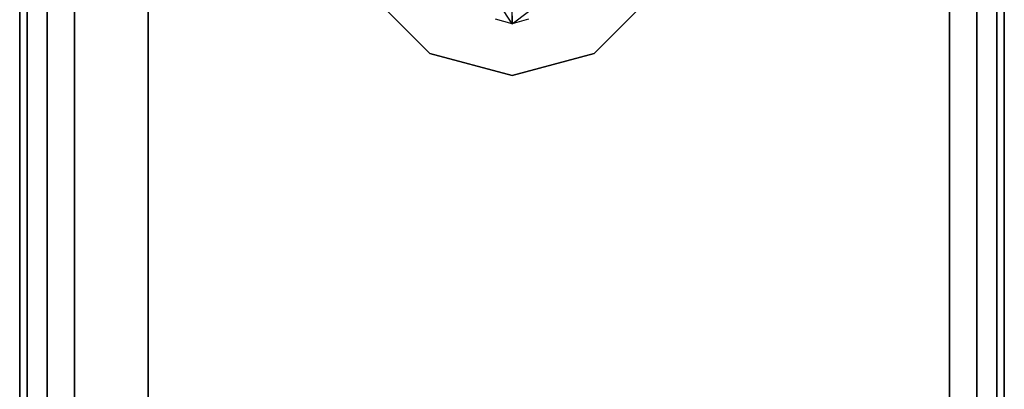
# Model space of a CAD drawing. Extents: x -1550 to 3800, y -2050 to 2050.
# Drawn here: x 955 to 1045, y 111 to 145 of the extents above; entities that cross this region are included whole.
import ezdxf

# ---------------------------------------------------------------- set-up
doc = ezdxf.new("R2010")
doc.units = 0

msp = doc.modelspace()

# ---------------------------------------------------------------- linework, layer by layer
at = {"color": 0}
for p, q in [((955.77438, 177.99893, 1115.432133), (955.77438, -177.00107, 1115.432133)), ((955.77438, -177.00107, 1160.432133), (955.77438, 177.99893, 1160.432133)), ((957.604507, -177.00107, 1162.26226), (957.604507, 177.99893, 1162.26226)), ((957.604507, 177.99893, 1113.602006), (957.604507, -177.00107, 1113.602006)), ((1042.604507, -177.00107, 1113.602006), (1042.604507, 177.99893, 1113.602006)), ((1042.604507, 177.99893, 1162.26226), (1042.604507, -177.00107, 1162.26226)), ((1044.434634, -177.00107, 1115.432133), (1044.434634, 177.99893, 1115.432133)), ((1044.434634, 177.99893, 1160.432133), (1044.434634, -177.00107, 1160.432133)), ((955.104507, -174.50107, 1157.932133), (955.104507, 175.49893, 1157.932133)), ((955.104507, 175.49893, 1117.932133), (955.104507, -174.50107, 1117.932133)), ((960.104507, -174.50107, 1112.932133), (960.104507, 175.49893, 1112.932133)), ((960.104507, 175.49893, 1162.932133), (960.104507, -174.50107, 1162.932133)), ((1040.104507, 175.49893, 1112.932133), (1040.104507, -174.50107, 1112.932133)), ((1040.104507, -174.50107, 1162.932133), (1040.104507, 175.49893, 1162.932133)), ((1045.104507, -174.50107, 1117.932133), (1045.104507, 175.49893, 1117.932133)), ((1045.104507, 175.49893, 1157.932133), (1045.104507, -174.50107, 1157.932133)), ((966.83498, -175.589631, 1103.863191), (966.83498, 174.410369, 1103.863191)), ((966.83498, 174.410369, 1111.863191), (966.83498, -175.589631, 1111.863191)), ((987.114126, 147.00107, 1162.932133), (992.604507, 141.510689, 1162.932133)), ((992.604507, 141.510689, 1165.432133), (987.114126, 147.00107, 1165.432133)), ((1007.604507, 141.510689, 1162.932133), (1013.094889, 147.00107, 1162.932133)), ((1013.094889, 147.00107, 1165.432133), (1007.604507, 141.510689, 1165.432133)), ((1000.104507, 144.218223, 1181.122265), (998.604507, 146.590211, 1176.274151)), ((1000.104507, 144.218223, 1181.122265), (1000.104507, 146.257025, 1176.024896)), ((1000.104507, 144.218223, 1181.122265), (1001.604507, 145.333201, 1186.041709)), ((1000.104507, 144.942933, 1186.151408), (1000.104507, 144.218223, 1181.122265)), ((1000.104507, 144.218223, 1181.122265), (998.604507, 144.631398, 1181.171533)), ((1001.604507, 144.631398, 1181.171533), (1000.104507, 144.218223, 1181.122265)), ((992.604507, 141.510689, 1162.932133), (1000.104507, 139.50107, 1162.932133)), ((1000.104507, 139.50107, 1165.432133), (992.604507, 141.510689, 1165.432133)), ((992.604507, 141.510689, 1162.932133), (992.604507, 141.510689, 1165.432133)), ((1000.104507, 139.50107, 1162.932133), (1007.604507, 141.510689, 1162.932133)), ((1007.604507, 141.510689, 1165.432133), (1000.104507, 139.50107, 1165.432133)), ((1007.604507, 141.510689, 1162.932133), (1007.604507, 141.510689, 1165.432133)), ((1000.104507, 139.50107, 1162.932133), (1000.104507, 139.50107, 1165.432133))]:
    msp.add_line(p, q, dxfattribs=at)

doc.saveas('drawing.dxf')
